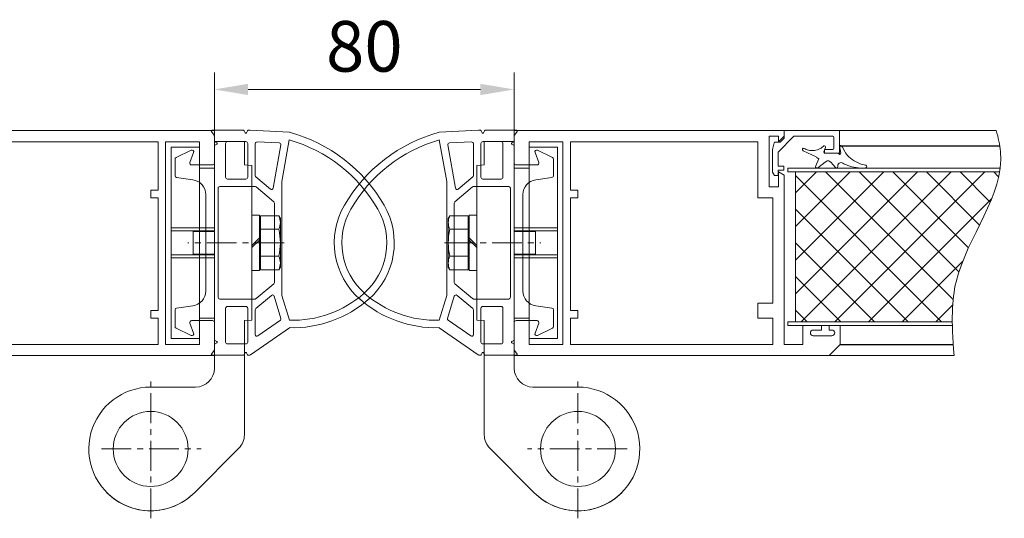
# Model space of a CAD drawing. Units: millimetres. Extents: x 11 to 31373, y 16 to 8252.
# Drawn here: x 2446 to 2709, y 760 to 893 of the extents above; entities that cross this region are included whole.
import ezdxf

# ---------------------------------------------------------------- set-up
doc = ezdxf.new("R2010")
doc.units = ezdxf.units.MM
doc.header["$PDMODE"] = 32
doc.header["$PDSIZE"] = 3
doc.linetypes.add('MITTE', pattern=[50.8, 31.75, -6.35, 6.35, -6.35])
doc.layers.get('0').update_dxf_attribs({"lineweight": 25})
doc.layers.get('Defpoints').update_dxf_attribs({"lineweight": 13})
for name, color, linetype in [('Gummi', 3, 'Continuous'), ('Objekt Mitte', 1, 'MITTE'), ('Schnitt', 5, 'Continuous'), ('Schraffur Metall', 4, 'Continuous'), ('Standard', 7, 'Continuous')]:
    doc.layers.add(name, color=color, linetype=linetype)
for name, color, linetype, lineweight in [('Kante', 7, 'Continuous', 5), ('KANTE DUENN', 7, 'Continuous', 5), ('Mittellinien', 1, 'MITTE', 18), ('Objekt Kante', 7, 'Continuous', 20), ('Skizziergeometrie(DIN)', 7, 'Continuous', 20)]:
    doc.layers.add(name, color=color, linetype=linetype, lineweight=lineweight)
doc.styles.add('Raphael', font='isocp2.shx')
doc.dimstyles.new('Bem_m03', dxfattribs={"dimscale": 3, "dimtxt": 3.5, "dimasz": 3, "dimexe": 1.5, "dimexo": 0, "dimgap": 1, "dimtad": 1, "dimdsep": 46, "dimtxsty": 'Raphael', "dimcen": 0, "dimclrd": 4, "dimclre": 4, "dimclrt": 256, "dimadec": 0, "dimazin": 0, "dimtfac": 1, "dimtmove": 0, "dimatfit": 1, "dimfxl": 1, "dimlwd": -1, "dimlwe": -1, "dimarcsym": 0})

# ---------------------------------------------------------------- blocks, each defined once
blk = doc.blocks.new('uzkfzkzkzuk')
at = {"layer": 'Standard', "color": 7, "linetype": 'Continuous', "lineweight": 9}
for p, q in [((72, 0), (0, 0)), ((0, 0), (0, -10)), ((72, -1.5), (72, 0)), ((70.5, -1.5), (68, -1.5)), ((68, -1.5), (68, -15)), ((70.5, -3), (72, -1.5)), ((70.5, -3), (70.5, -1.5)), ((4, -3), (4, -10)), ((13, -3), (4, -3)), ((13, -3), (13, -57)), ((65, -3), (15, -3)), ((15, -15.9), (15, -3)), ((65, -17.9), (65, -3)), ((4, -10), (0, -10)), ((70.5, -15), (70.5, -11)), ((70.5, -11), (72, -11.87)), ((72, -57), (72, -11.87)), ((72, -57), (72, -11.87)), ((68, -15), (70.5, -15)), ((17, -15.9), (15, -15.9)), ((15, -48), (15, -17.9)), ((15, -17.9), (17, -17.9)), ((17, -17.9), (17, -15.9)), ((69, -17.9), (65, -17.9)), ((69, -17.9), (69, -46)), ((65, -46), (65, -50)), ((69, -46), (65, -46)), ((17, -48), (15, -48)), ((17, -50), (17, -48)), ((0, -50), (0, -60)), ((0, -50), (4, -50)), ((4, -50), (4, -57)), ((15, -57), (15, -50)), ((15, -50), (17, -50)), ((65, -50), (69, -50)), ((69, -50), (69, -57)), ((77, -52), (77, -57)), ((77, -52), (82, -52)), ((82, -52), (82, -53.2)), ((84, -53.2), (84, -52)), ((87, -52), (84, -52)), ((87, -57), (87, -52)), ((79.75, -53.2), (82, -53.2)), ((79.75, -53.2), (82, -53.2)), ((79.75, -54.7), (82.25, -54.7)), ((79.75, -54.7), (82.25, -54.7)), ((84.75, -54.7), (82.25, -54.7)), ((84, -53.2), (84.75, -53.2)), ((4, -57), (13, -57)), ((15, -57), (69, -57)), ((72, -57), (77, -57)), ((84, -60), (87, -57)), ((0, -60), (84, -60))]:
    blk.add_line(p, q, dxfattribs=at)
for centre, start, end in [((79.75, -53.95), 90, 270), ((79.75, -53.95), 90, 270), ((84.75, -53.95), 270, 90)]:
    blk.add_arc(centre, 0.75, start, end, dxfattribs=at)
blk = doc.blocks.new('rukrzukzk')
at = {"color": 7, "lineweight": 9}
for p, q in [((2, 20.75), (2, 27)), ((14, 25.5), (14, -25.5))]:
    blk.add_line(p, q, dxfattribs=at)
at = {"layer": 'Kante', "lineweight": 9}
for p, q in [((15.7, 3), (10, 3)), ((10, 3), (10, -3)), ((15.7, 3), (15.7, -3)), ((15.7, -3), (10, -3))]:
    blk.add_line(p, q, dxfattribs=at)
at = {"layer": 'Mittellinien', "lineweight": 9, "ltscale": 0.25}
for p, q in [((27, -73.5), (27, -36.5)), ((40.1, -55), (13.56, -55))]:
    blk.add_line(p, q, dxfattribs=at)
at = {"layer": 'Objekt Kante', "lineweight": 9, "ltscale": 0.5}
for p, q in [((2, 27), (10, 27)), ((10, -33.5), (10, 27)), ((14, 25.5), (21.5, 25.5)), ((21.5, -25.5), (21.5, 25.5)), ((0, 20.65), (2, 20.75)), ((0, 20.65), (0, 14.12)), ((0, 20), (0, -20)), ((-7.6, 6.5), (-7.2, 7.19)), ((-7.6, -6.5), (-7.6, 6.5)), ((-7.2, 7.19), (-2.3, 7.19)), ((-2.3, 7.19), (-2.3, 6.05)), ((-2, 5.75), (-2.3, 6.05)), ((-2.3, 6.05), (-2.3, -6.05)), ((-2, 7.4), (0, 7.4)), ((-2, -7.4), (-2, 7.4)), ((0, 7.4), (0, -7.4)), ((-2.3, 3.59), (-7.2, 3.59)), ((10, 4), (21.5, 4)), ((0, -0.7), (-2, 1.3)), ((-2, 0.7), (0, -1.3)), ((-2.3, -3.6), (-7.2, -3.6)), ((21.5, -4), (10, -4)), ((-7.2, -7.19), (-7.6, -6.5)), ((-2.3, -7.19), (-7.2, -7.19)), ((-2, -5.75), (-2.3, -6.05)), ((-2.3, -6.05), (-2.3, -7.19)), ((0, -7.4), (-2, -7.4)), ((0, -14.12), (0, -20.65)), ((0, -20.65), (2, -20.75)), ((2, -51.26), (2, -20.75)), ((2, -20.75), (2, -27)), ((14, -25.5), (21.5, -25.5)), ((15, -38.5), (27, -38.5)), ((3.46, -54.8), (15.33, -66.67))]:
    blk.add_line(p, q, dxfattribs=at)
at = {"layer": 'Objekt Kante', "color": 4, "linetype": 'Continuous', "lineweight": 9}
for p, q in [((10, 3.22), (21.5, 3.22)), ((21.5, -3.22), (10, -3.22))]:
    blk.add_line(p, q, dxfattribs=at)
at = {"layer": 'Objekt Kante', "lineweight": 9, "ltscale": 0.5}
blk.add_circle((27, -55), 10, dxfattribs=at)
for centre, radius, start, end in [((-3.35, 5.39), 4.25, 155.0076, 204.9924), ((8.82, 0), 16.42, 167.3534, 192.6466), ((-3.35, -5.39), 4.25, 155.0076, 204.9924), ((15, -33.5), 5, 180, 270), ((27, -55), 16.5, 225, 90), ((7, -51.26), 5, 180, 225), ((27, -55), 16.5, 225, 315)]:
    blk.add_arc(centre, radius, start, end, dxfattribs=at)
at = {"layer": 'Objekt Mitte', "color": 1, "lineweight": 9, "ltscale": 0.25}
blk.add_line((-8.6, 0), (17.1, 0), dxfattribs=at)
blk = doc.blocks.new('Mittelgummi_neu')
at = {"lineweight": 9, "ltscale": 1.31579}
for p, q in [((-11.93, 29.91), (-22.3, 22.65)), ((-11.32, 30), (-11.64, 30)), ((-10.88, 29.36), (-11.14, 29.89)), ((-10.26, 29.89), (-10.52, 29.36)), ((-1.68, 30), (-10.08, 30)), ((-2.21, 28.7), (-1.52, 29.69)), ((-11.2, 17.5), (-11.2, 26.5)), ((-10.7, 27), (-5.8, 27)), ((-5.3, 26.5), (-5.3, 17.5)), ((-2.94, 26.68), (-2.41, 26.94)), ((-2.41, 26.06), (-2.94, 26.32)), ((-2.3, 27.12), (-2.3, 28.41)), ((-19.9, 20.67), (-13.91, 24.86)), ((-13.2, 24.49), (-13.2, 17.9)), ((-2.3, 21.25), (-2.3, 25.88)), ((3.24, 24.07), (4.24, 21.43)), ((7.92, 22.75), (3.93, 24.7)), ((8.2, 17.9), (8.2, 22.3)), ((-22.3, 20.65), (-20.32, 14.05)), ((-18.29, 14.24), (-20.07, 20.17)), ((3.78, 20.75), (-1.8, 20.75)), ((-13.36, 17.56), (-17.57, 14.03)), ((-5.8, 17), (-10.7, 17)), ((3.46, 16.81), (7.77, 17.4)), ((-20.3, 13.92), (-20.3, -16.27)), ((-18.14, 10.94), (-13.43, 14.89)), ((-13.14, 15), (-3.75, 15)), ((-3.3, 14.55), (-3.3, -14.55)), ((-18.3, -10.59), (-18.3, 10.59)), ((0, -12.85), (0, 12.85)), ((-13.43, -14.89), (-18.14, -10.94)), ((-20.02, -26.1), (-17.96, -14.58)), ((-17.23, -14.32), (-13.36, -17.56)), ((-3.75, -15), (-13.14, -15)), ((-20.31, -16.35), (-22.29, -27.43)), ((-13.2, -17.9), (-13.2, -26.46)), ((-11.2, -26.5), (-11.2, -17.5)), ((-10.7, -17), (-5.8, -17)), ((-5.3, -17.5), (-5.3, -26.5)), ((7.77, -17.4), (3.46, -16.81)), ((8.2, -22.3), (8.2, -17.9)), ((-1.8, -20.75), (3.78, -20.75)), ((-2.3, -25.88), (-2.3, -21.25)), ((4.24, -21.43), (3.24, -24.07)), ((3.93, -24.7), (7.92, -22.75)), ((-2.94, -26.32), (-2.41, -26.06)), ((-13.67, -26.91), (-19.6, -26.63)), ((-5.8, -27), (-10.7, -27)), ((-2.41, -26.94), (-2.94, -26.68)), ((-2.3, -28.41), (-2.3, -27.12)), ((-2.21, -28.7), (-1.52, -29.69)), ((-22.3, -29.5), (-11.81, -30)), ((-11.79, -30), (-11.32, -30)), ((-11.14, -29.89), (-10.88, -29.36)), ((-10.52, -29.36), (-10.26, -29.89)), ((-10.08, -30), (-1.68, -30))]:
    blk.add_line(p, q, dxfattribs=at)
at = {"lineweight": 9, "ltscale": 1.31579, "extrusion": (0, 0, -1)}
for centre, radius, start, end in [((11.64, 29.5), 0.5, 55, 90), ((11.32, 29.8), 0.2, 90, 153.4349), ((10.08, 29.8), 0.2, 26.5651, 90), ((1.68, 29.8), 0.2, 90, 215), ((2.5, 27.12), 0.2, 180, 243.4349), ((2.5, 25.88), 0.2, 116.5651, 180), ((-3.71, 24.25), 0.5, 339.2, 116), ((-7.7, 22.3), 0.5, 116, 180), ((23.26, -7.99), 28.65, 48.5904, 91.9111), ((-7.7, 17.9), 0.5, 180, 262.2), ((30.3, 0), 18, 330, 48.5904), ((11.3, 10.97), 39.93, 285.9635, 330), ((-7.7, -17.9), 0.5, 97.8, 180), ((-7.7, -22.3), 0.5, 180, 244), ((2.5, -25.88), 0.2, 180, 243.4349), ((-3.71, -24.25), 0.5, 244, 20.8), ((2.5, -27.12), 0.2, 116.5651, 180), ((11.79, -29.5), 0.5, 270, 272.7263), ((11.32, -29.8), 0.2, 206.5651, 270), ((10.08, -29.8), 0.2, 270, 333.4349), ((1.68, -29.8), 0.2, 145, 270)]:
    blk.add_arc(centre, radius, start, end, dxfattribs=at)
at = {"lineweight": 9, "ltscale": 1.31579}
for centre, radius, start, end in [((-10.7, 29.45), 0.2, 206.5651, 333.4349), ((-10.7, 26.5), 0.5, 90, 180), ((-5.8, 26.5), 0.5, 0, 90), ((-2.85, 26.5), 0.2, 116.5651, 243.4349), ((-1.8, 28.41), 0.5, 145, 180), ((-13.65, 24.49), 0.45, 0, 125), ((-23.26, -7.99), 30.65, 88.2143, 131.4096), ((-1.8, 21.25), 0.5, 180, 270), ((3.78, 21.25), 0.5, 270, 20.8), ((-19.64, 20.3), 0.45, 125, 196.7147), ((-13.65, 17.9), 0.45, 310, 0), ((-10.7, 17.5), 0.5, 180, 270), ((-5.8, 17.5), 0.5, 270, 0), ((4, 12.85), 4, 97.8, 180), ((-30.3, 0), 20, 131.4096, 210), ((-20.75, 13.92), 0.45, 0, 16.7147), ((-17.86, 14.37), 0.45, 196.7147, 310), ((-13.14, 14.55), 0.45, 90, 130), ((-3.75, 14.55), 0.45, 0, 90), ((-17.85, 10.59), 0.45, 130, 180), ((-11.3, 10.97), 41.93, 210, 254.7983), ((-17.85, -10.59), 0.45, 180, 230), ((4, -12.85), 4, 180, 262.2), ((-17.52, -14.66), 0.45, 50, 169.866), ((-13.14, -14.55), 0.45, 230, 270), ((-3.75, -14.55), 0.45, 270, 0), ((-20.75, -16.27), 0.45, 349.866, 0), ((-13.65, -17.9), 0.45, 0, 50), ((-10.7, -17.5), 0.5, 90, 180), ((-5.8, -17.5), 0.5, 0, 90), ((-1.8, -21.25), 0.5, 90, 180), ((3.78, -21.25), 0.5, 339.2, 90), ((-19.57, -26.18), 0.45, 169.866, 267.2737), ((-13.65, -26.46), 0.45, 267.2737, 0), ((-10.7, -26.5), 0.5, 180, 270), ((-5.8, -26.5), 0.5, 270, 0), ((-2.85, -26.5), 0.2, 116.5651, 243.4349), ((-1.8, -28.41), 0.5, 180, 215), ((-10.7, -29.45), 0.2, 26.5651, 153.4349)]:
    blk.add_arc(centre, radius, start, end, dxfattribs=at)
blk = doc.blocks.new('*D191')
at = {"layer": 'Defpoints', "color": 0, "transparency": 16777216}
for p in [(2577.81, 874.34), (2497.82, 863.34), (2577.81, 863.34)]:
    blk.add_point(p, dxfattribs=at)
at = {"layer": 'KANTE DUENN', "color": 7, "transparency": 16777216}
for p, q in [((2497.82, 863.34), (2497.82, 878.84)), ((2577.81, 863.34), (2577.81, 878.84)), ((2506.82, 874.34), (2568.81, 874.34))]:
    blk.add_line(p, q, dxfattribs=at)
for points in [[(2506.82, 875.84), (2506.82, 872.84), (2497.82, 874.34)], [(2568.81, 875.84), (2568.81, 872.84), (2577.81, 874.34)]]:
    blk.add_solid(points, dxfattribs=at)
at = {"layer": 'KANTE DUENN', "lineweight": 9, "transparency": 16777216, "insert": (2537.82, 884.09), "char_height": 13.5, "attachment_point": 5, "style": 'Raphael', "bg_fill": 3, "box_fill_scale": 1.1, "bg_fill_color": 256, "bg_fill_true_color": 13158600, "bg_fill_transparency": 0}
blk.add_mtext('80', dxfattribs=at)
blk = doc.blocks.new('ukfzukzukfzuk')
at = {"layer": 'Gummi', "linetype": 'Continuous', "lineweight": 9}
for p, q in [((9.16, 21.34), (9.03, 20.85)), ((9.24, 21.79), (9.16, 21.34)), ((9.94, 21.79), (9.96, 21.62)), ((9.96, 21.62), (9.98, 21.43)), ((9.98, 21.43), (9.99, 21.21)), ((9.99, 21.21), (10, 20.98)), ((8.01, 18.68), (7.65, 18.15)), ((8.34, 19.23), (8.01, 18.68)), ((8.62, 19.78), (8.34, 19.23)), ((8.85, 20.33), (8.62, 19.78)), ((9.03, 20.85), (8.85, 20.33)), ((9.74, 18.58), (9.62, 18.03)), ((9.86, 19.24), (9.74, 18.58)), ((9.94, 19.87), (9.86, 19.24)), ((9.99, 20.46), (9.94, 19.87)), ((10, 20.98), (9.99, 20.46)), ((4.37, 15.57), (5.54, 16.17)), ((5.88, 16.38), (5.54, 16.17)), ((6.23, 16.64), (5.88, 16.38)), ((6.59, 16.95), (6.23, 16.64)), ((6.95, 17.31), (6.59, 16.95)), ((7.31, 17.71), (6.95, 17.31)), ((7.65, 18.15), (7.31, 17.71)), ((8.84, 15.95), (8.69, 15.71)), ((9, 16.25), (8.84, 15.95)), ((9.16, 16.61), (9, 16.25)), ((9.32, 17.03), (9.16, 16.61)), ((9.48, 17.51), (9.32, 17.03)), ((9.62, 18.03), (9.48, 17.51)), ((4.04, 14.8), (6, 15.1)), ((4.04, 15.1), (4.04, 14.8)), ((4.04, 14.8), (4.04, 15.03)), ((6.04, 10.9), (6.04, 14.5)), ((9.82, 13.68), (8.44, 12.44)), ((4.03, 10.58), (4.04, 10.56)), ((4.04, 10.56), (4.24, 10.38)), ((4.04, 10.56), (4.05, 10.55)), ((4.19, 11), (4.25, 11.03)), ((5.64, 10.61), (4.47, 11.03)), ((9.92, 8.97), (8.44, 10.99)), ((4.24, 10.38), (4.44, 10.15)), ((4.44, 10.15), (4.63, 9.89)), ((4.63, 9.89), (4.8, 9.59)), ((4.8, 9.59), (4.96, 9.25)), ((4.96, 9.25), (5.1, 8.88)), ((5.1, 8.88), (5.2, 8.49)), ((5.2, 8.49), (5.27, 8.09)), ((5.27, 8.09), (5.31, 7.68)), ((5.34, 5.05), (7.01, 8.54)), ((7.54, 9.3), (7.29, 8.85)), ((9.57, 8.42), (7.54, 9.3)), ((4.86, 5.6), (4.72, 5.37)), ((5, 5.87), (4.86, 5.6)), ((5.11, 6.18), (5, 5.87)), ((5.21, 6.52), (5.11, 6.18)), ((5.27, 6.88), (5.21, 6.52)), ((5.31, 7.27), (5.27, 6.88)), ((5.31, 7.68), (5.31, 7.27)), ((4.7, 5.13), (4.74, 5.05))]:
    blk.add_line(p, q, dxfattribs=at)
at = {"layer": 'Gummi', "linetype": 'Continuous'}
for p, q in [((4.04, 15.1), (4.04, 14.8)), ((4.04, 14.8), (4.04, 15.03))]:
    blk.add_line(p, q, dxfattribs=at)
at = {"layer": 'Gummi', "linetype": 'Continuous', "lineweight": 9}
for centre, radius, start, end in [((9.59, 21.74), 0.35, 7.7505, 171.7174), ((4.64, 15.03), 0.6, 116.9268, 179.9268), ((6.04, 14.8), 0.3, 269.9268, 98.6776), ((9.41, 15.19), 0.889, 143.7385, 285.6941), ((9.65, 13.98), 0.35, 299.8792, 89.9268), ((4.36, 10.7), 0.35, 70.551, 202.9268), ((5.74, 10.9), 0.3, 250.551, 359.9268), ((8.9, 11.72), 0.857, 122.0412, 237.8189), ((6.42, 9.35), 1, 306.2227, 330.4398), ((9.68, 8.74), 0.336, 243.2944, 44.9161), ((5.04, 5.23), 0.35, 156.8651, 329.2227)]:
    blk.add_arc(centre, radius, start, end, dxfattribs=at)
at = {"layer": 'Kante', "lineweight": 9, "ltscale": 0.5}
for p, q in [((6, 10.8), (6, 14.8)), ((6, 14.8), (6, 13.3)), ((5, 10.8), (5, 13)), ((5, 10.8), (6, 10.8)), ((11, 3), (51, 3)), ((11, 1), (10, 1))]:
    blk.add_line(p, q, dxfattribs=at)
blk.add_arc((4.7, 13), 0.3, 0, 90, dxfattribs=at)
at = {"layer": 'Standard', "color": 7, "linetype": 'Continuous', "lineweight": 9}
for p, q in [((0, 13.3), (0, 14.8)), ((0, 14.8), (0, 0)), ((0, 14.8), (6, 14.8)), ((4.7, 13.3), (1.8, 13.3)), ((1.5, 13), (1.5, 2.62)), ((2, 0), (0, 0)), ((1.5, 2.62), (5.71, -1.58)), ((3.06, -1.06), (2, 0)), ((52, 1), (51, 1)), ((3.06, -1.06), (3.06, -2.56)), ((3.28, -2.62), (3.06, -2.56)), ((4.99, -3.08), (3.28, -2.62)), ((5.71, -1.58), (9.5, -1.58)), ((9.5, -1.58), (9.5, -0.08)), ((9.5, -0.08), (10.5, -0.08)), ((10.5, -1.58), (10.5, -0.08)), ((12, -1.58), (10.5, -1.58)), ((12, -2.55), (11.09, -3.08)), ((12, -1.58), (12, -2.55)), ((11.09, -3.08), (4.99, -3.08))]:
    blk.add_line(p, q, dxfattribs=at)
blk.add_arc((1.8, 13), 0.3, 90, 180, dxfattribs=at)

msp = doc.modelspace()

# ---------------------------------------------------------------- hatches: boundary and pattern name
at = {"layer": 'Schraffur Metall', "ltscale": 0.5}
h = msp.add_hatch(dxfattribs=at)
h.set_pattern_fill('ANSI37', color=3, scale=2)
h.set_pattern_definition([(45, (1819.969, 642.506), (-4.49013, 4.49013), []), (135, (1819.969, 642.506), (-4.49013, -4.49013), [])])
edge = h.paths.add_edge_path()
edge.add_spline(control_points=[(2694.695, 812.343), (2694.632, 816.663), (2695.971, 830.598), (2705.667, 842.611), (2707.301, 852.343)], knot_values=[138.5149383, 138.5149383, 138.5149383, 138.5149383, 147.9417227, 178.9217077, 178.9217077, 178.9217077, 178.9217077], degree=3, periodic=0)
edge.add_line((2707.301, 852.343), (2652.814, 852.343))
edge.add_line((2652.814, 852.343), (2652.814, 812.343))
edge.add_line((2652.814, 812.343), (2694.695, 812.343))

# ---------------------------------------------------------------- linework, layer by layer
at = {"lineweight": 9}
for p, q in [((2706.388, 863.343), (2652.81, 863.343)), ((2661.814, 803.343), (2695.183, 803.343))]:
    msp.add_line(p, q, dxfattribs=at)
at = {"ltscale": 0.5}
msp.add_line((2664.814, 806.343), (2694.96, 806.343), dxfattribs=at)
at = {"layer": 'Schnitt', "lineweight": 9, "ltscale": 0.5}
msp.add_open_spline([(2706.388, 863.343), (2706.969, 861.469), (2710.097, 847.614), (2694.658, 830.938), (2694.422, 812.777), (2695.183, 803.343)], degree=3, knots=[127.1227563, 127.1227563, 127.1227563, 127.1227563, 132.8243191, 169.4949233, 184.5033213, 184.5033213, 184.5033213, 184.5033213], dxfattribs=at)
at = {"layer": 'Schraffur Metall', "color": 3, "ltscale": 0.5}
msp.add_line((2664.764, 859.299), (2707.359, 859.299), dxfattribs=at)
at = {"layer": 'Skizziergeometrie(DIN)', "lineweight": 9}
for p, q in [((2650.814, 853.343), (2707.448, 853.343)), ((2650.814, 852.343), (2707.301, 852.343)), ((2650.814, 812.343), (2694.695, 812.343)), ((2650.814, 811.343), (2694.715, 811.343))]:
    msp.add_line(p, q, dxfattribs=at)

# ---------------------------------------------------------------- block references
at = {"lineweight": 9, "xscale": -1}
for name, p in [('uzkfzkzkzuk', (2497.814, 863.343)), ('rukrzukzk', (2507.814, 833.436))]:
    msp.add_blockref(name, p, dxfattribs=at)
at = {"lineweight": 9, "rotation": 180}
msp.add_blockref('Mittelgummi_neu', (2495.514, 833.436), dxfattribs=at)
at = {"lineweight": 9, "xscale": -1, "rotation": 180}
msp.add_blockref('Mittelgummi_neu', (2580.114, 833.436), dxfattribs=at)
at = {"lineweight": 9}
for name, p in [('uzkfzkzkzuk', (2577.814, 863.343)), ('rukrzukzk', (2567.814, 833.436))]:
    msp.add_blockref(name, p, dxfattribs=at)
at = {"layer": 'Skizziergeometrie(DIN)', "lineweight": 9, "rotation": 270}
msp.add_blockref('ukfzukzukfzuk', (2649.814, 863.343), dxfattribs=at)

# ---------------------------------------------------------------- next in the draw order: dimensions: what is measured, and where the dimension line sits
at = {"layer": 'KANTE DUENN', "lineweight": 9}
dim = msp.add_linear_dim(base=(2577.814, 874.335), p1=(2497.817, 863.343), p2=(2577.814, 863.343), text='80', dimstyle='Bem_m03', override={"dimtxt": 4.5, "dimdec": 0, "dimclrd": 7, "dimclre": 7, "dimtfill": 1}, dxfattribs=at)
dim.commit()
dim.dimension.update_dxf_attribs({"geometry": '*D191', "text_midpoint": (2537.815, 874.335), "dimtype": 160})

doc.saveas('drawing.dxf')
